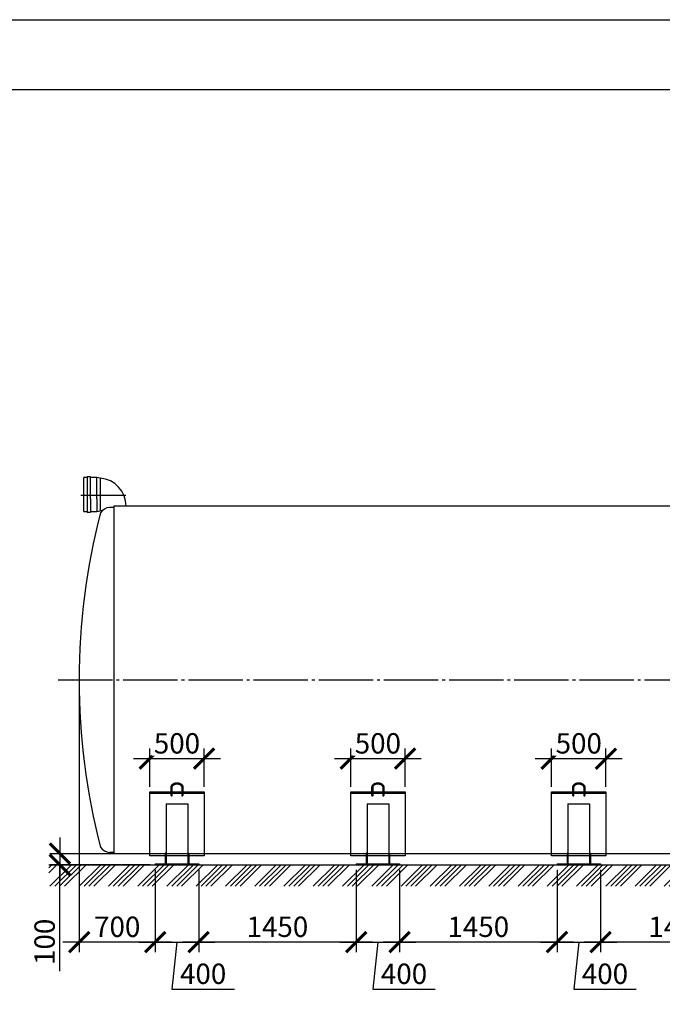
# Model space of a CAD drawing. Units: millimetres. Extents: x 231794 to 3138865188, y -354107 to -265139.
# Drawn here: x 312342 to 318260, y -349120 to -340054 of the extents above; entities that cross this region are included whole.
import ezdxf

# ---------------------------------------------------------------- set-up
doc = ezdxf.new("R2010")
doc.units = ezdxf.units.MM
doc.linetypes.add('K5LT_BASIC', pattern=[0])
doc.linetypes.add('ГОСТ 2.303 5', pattern=[24, 20, -1.5, 1, -1.5])
doc.layers.add('A-GENM', color=13, linetype='Continuous')
doc.layers.add('Слой1', color=7, linetype='ГОСТ 2.303 5')
doc.layers.add('РАЗМЕРЫ', color=3, linetype='Continuous', lineweight=25)
doc.styles.add('ГОСТ 2.304', font='CS_Gost2304.shx')
doc.dimstyles.new('СПДС', dxfattribs={"dimscale": 100, "dimtxt": 2.5, "dimasz": 2.5, "dimexe": 1.25, "dimexo": 0.625, "dimtad": 1, "dimdec": 0, "dimtxsty": 'ГОСТ 2.304', "dimblk": 'ARCHTICK', "dimblk1": 'ARCHTICK', "dimblk2": 'ARCHTICK', "dimcen": 2.5, "dimdle": 2, "dimadec": 0, "dimazin": 2, "dimtfac": 0.75, "dimtdec": 4, "dimtmove": 1, "dimatfit": 3, "dimfxl": 1, "dimtfill": 1, "dimtolj": 1, "dimarcsym": 0})

# ---------------------------------------------------------------- blocks, each defined once
blk = doc.blocks.new('_ARCHTICK')
at = {"color": 0, "linetype": 'ByBlock', "const_width": 0.15}
blk.add_lwpolyline([(-0.5, -0.5), (0.5, 0.5)], dxfattribs=at)
blk = doc.blocks.new('*D1834')
at = {"layer": 'Defpoints', "color": 0, "transparency": 16777216}
for p in [(312890.5, -346133.3), (313590.5, -347835.3), (312890.5, -348547.1)]:
    blk.add_point(p, dxfattribs=at)
at = {"layer": 'РАЗМЕРЫ', "color": 0, "lineweight": -2, "transparency": 16777216}
for p, q in [((312890.5, -346180.2), (312890.5, -348640.8)), ((313590.5, -347882.2), (313590.5, -348640.8)), ((313740.5, -348547.1), (312740.5, -348547.1))]:
    blk.add_line(p, q, dxfattribs=at)
at = {"layer": 'РАЗМЕРЫ', "color": 0, "transparency": 16777216, "insert": (313240.5, -348406.4), "char_height": 187.5, "attachment_point": 5, "style": 'ГОСТ 2.304', "bg_fill": 3, "box_fill_scale": 1.1, "bg_fill_color": 256, "bg_fill_true_color": 13158600, "bg_fill_transparency": 0}
blk.add_mtext('\\A1;700', dxfattribs=at)
at = {"layer": 'РАЗМЕРЫ', "color": 0, "lineweight": -2, "transparency": 16777216, "xscale": 187.5, "yscale": 187.5, "zscale": 187.5, "rotation": 180}
blk.add_blockref('_ARCHTICK', (312890.5, -348547.1), dxfattribs=at)
at = {"layer": 'РАЗМЕРЫ', "color": 0, "lineweight": -2, "transparency": 16777216, "xscale": 187.5, "yscale": 187.5, "zscale": 187.5}
blk.add_blockref('_ARCHTICK', (313590.5, -348547.1), dxfattribs=at)
blk = doc.blocks.new('*D1835')
at = {"layer": 'Defpoints', "color": 0, "transparency": 16777216}
for p in [(313540.5, -347733.3), (312712.5, -347835.3), (313590.5, -347835.3)]:
    blk.add_point(p, dxfattribs=at)
at = {"layer": 'РАЗМЕРЫ', "color": 0, "lineweight": -2, "transparency": 16777216}
for p, q in [((312712.5, -347583.3), (312712.5, -347985.3)), ((313493.7, -347733.3), (312618.8, -347733.3)), ((313543.7, -347835.3), (312618.8, -347835.3)), ((312712.5, -348815.1), (312712.5, -347835.3))]:
    blk.add_line(p, q, dxfattribs=at)
at = {"layer": 'РАЗМЕРЫ', "color": 0, "lineweight": -2, "transparency": 16777216, "xscale": 187.5, "yscale": 187.5, "zscale": 187.5}
for p, rotation in [((312712.5, -347733.3), 90), ((312712.5, -347835.3), 270)]:
    blk.add_blockref('_ARCHTICK', p, dxfattribs=dict(at, rotation=rotation))
at = {"layer": 'РАЗМЕРЫ', "color": 0, "transparency": 16777216, "insert": (312571.9, -348545), "char_height": 187.5, "attachment_point": 5, "rotation": 90, "style": 'ГОСТ 2.304', "bg_fill": 3, "box_fill_scale": 1.1, "bg_fill_color": 256, "bg_fill_true_color": 13158600, "bg_fill_transparency": 0}
blk.add_mtext('\\A1;100', dxfattribs=at)
blk = doc.blocks.new('*D1825')
at = {"layer": 'Defpoints', "color": 0, "transparency": 16777216}
for p in [(313540.5, -347163.8), (314040.5, -347163.8)]:
    blk.add_point(p, dxfattribs=at)
at = {"layer": 'РАЗМЕРЫ', "color": 0, "lineweight": -2, "transparency": 16777216}
for p, q in [((313540.5, -347116.9), (313540.5, -346764.3)), ((314040.5, -347116.9), (314040.5, -346764.3)), ((313390.5, -346858), (314190.5, -346858))]:
    blk.add_line(p, q, dxfattribs=at)
at = {"layer": 'РАЗМЕРЫ', "color": 0, "lineweight": -2, "transparency": 16777216, "xscale": 187.5, "yscale": 187.5, "zscale": 187.5, "rotation": 180}
blk.add_blockref('_ARCHTICK', (313540.5, -346858), dxfattribs=at)
at = {"layer": 'РАЗМЕРЫ', "color": 0, "lineweight": -2, "transparency": 16777216, "xscale": 187.5, "yscale": 187.5, "zscale": 187.5}
blk.add_blockref('_ARCHTICK', (314040.5, -346858), dxfattribs=at)
at = {"layer": 'РАЗМЕРЫ', "color": 0, "transparency": 16777216, "insert": (313790.5, -346717.4), "char_height": 187.5, "attachment_point": 5, "style": 'ГОСТ 2.304', "bg_fill": 3, "box_fill_scale": 1.1, "bg_fill_color": 256, "bg_fill_true_color": 13158600, "bg_fill_transparency": 0}
blk.add_mtext('\\A1;500', dxfattribs=at)
at = {"layer": 'Defpoints', "color": 0, "transparency": 16777216}
blk.add_point((314040.5, -346858), dxfattribs=at)
blk = doc.blocks.new('*D1827')
at = {"layer": 'Defpoints', "color": 0, "transparency": 16777216}
for p in [(313590.5, -347835.3), (313990.5, -347835.3), (313990.5, -348547.1)]:
    blk.add_point(p, dxfattribs=at)
at = {"layer": 'РАЗМЕРЫ', "color": 0, "lineweight": -2, "transparency": 16777216}
for p, q in [((313590.5, -347882.2), (313590.5, -348640.8)), ((313990.5, -347882.2), (313990.5, -348640.8)), ((313440.5, -348547.1), (314140.5, -348547.1)), ((313790.5, -348547.1), (313743.7, -348979.7)), ((313743.7, -348979.7), (314319.5, -348979.7))]:
    blk.add_line(p, q, dxfattribs=at)
at = {"layer": 'РАЗМЕРЫ', "color": 0, "lineweight": -2, "transparency": 16777216, "xscale": 187.5, "yscale": 187.5, "zscale": 187.5, "rotation": 180}
blk.add_blockref('_ARCHTICK', (313590.5, -348547.1), dxfattribs=at)
at = {"layer": 'РАЗМЕРЫ', "color": 0, "lineweight": -2, "transparency": 16777216, "xscale": 187.5, "yscale": 187.5, "zscale": 187.5}
blk.add_blockref('_ARCHTICK', (313990.5, -348547.1), dxfattribs=at)
at = {"layer": 'РАЗМЕРЫ', "color": 0, "transparency": 16777216, "insert": (314031.6, -348839.1), "char_height": 187.5, "attachment_point": 5, "style": 'ГОСТ 2.304', "bg_fill": 3, "box_fill_scale": 1.1, "bg_fill_color": 256, "bg_fill_true_color": 13158600, "bg_fill_transparency": 0}
blk.add_mtext('\\A1;400', dxfattribs=at)
blk = doc.blocks.new('*D1829')
at = {"layer": 'Defpoints', "color": 0, "transparency": 16777216}
for p in [(313990.5, -347835.3), (315440.5, -347835.3), (313990.5, -348547.1)]:
    blk.add_point(p, dxfattribs=at)
at = {"layer": 'РАЗМЕРЫ', "color": 0, "lineweight": -2, "transparency": 16777216}
for p, q in [((313990.5, -347882.2), (313990.5, -348640.8)), ((315440.5, -347882.2), (315440.5, -348640.8)), ((315590.5, -348547.1), (313840.5, -348547.1))]:
    blk.add_line(p, q, dxfattribs=at)
at = {"layer": 'РАЗМЕРЫ', "color": 0, "lineweight": -2, "transparency": 16777216, "xscale": 187.5, "yscale": 187.5, "zscale": 187.5, "rotation": 180}
blk.add_blockref('_ARCHTICK', (313990.5, -348547.1), dxfattribs=at)
at = {"layer": 'РАЗМЕРЫ', "color": 0, "lineweight": -2, "transparency": 16777216, "xscale": 187.5, "yscale": 187.5, "zscale": 187.5}
blk.add_blockref('_ARCHTICK', (315440.5, -348547.1), dxfattribs=at)
at = {"layer": 'РАЗМЕРЫ', "color": 0, "transparency": 16777216, "insert": (314715.5, -348406.4), "char_height": 187.5, "attachment_point": 5, "style": 'ГОСТ 2.304', "bg_fill": 3, "box_fill_scale": 1.1, "bg_fill_color": 256, "bg_fill_true_color": 13158600, "bg_fill_transparency": 0}
blk.add_mtext('\\A1;1450', dxfattribs=at)
blk = doc.blocks.new('*D1856')
at = {"layer": 'Defpoints', "color": 0, "transparency": 16777216}
for p in [(315390.5, -347163.8), (315890.5, -347163.8)]:
    blk.add_point(p, dxfattribs=at)
at = {"layer": 'РАЗМЕРЫ', "color": 0, "lineweight": -2, "transparency": 16777216}
for p, q in [((315390.5, -347116.9), (315390.5, -346764.3)), ((315890.5, -347116.9), (315890.5, -346764.3)), ((315240.5, -346858), (316040.5, -346858))]:
    blk.add_line(p, q, dxfattribs=at)
at = {"layer": 'РАЗМЕРЫ', "color": 0, "lineweight": -2, "transparency": 16777216, "xscale": 187.5, "yscale": 187.5, "zscale": 187.5, "rotation": 180}
blk.add_blockref('_ARCHTICK', (315390.5, -346858), dxfattribs=at)
at = {"layer": 'РАЗМЕРЫ', "color": 0, "lineweight": -2, "transparency": 16777216, "xscale": 187.5, "yscale": 187.5, "zscale": 187.5}
blk.add_blockref('_ARCHTICK', (315890.5, -346858), dxfattribs=at)
at = {"layer": 'РАЗМЕРЫ', "color": 0, "transparency": 16777216, "insert": (315640.5, -346717.4), "char_height": 187.5, "attachment_point": 5, "style": 'ГОСТ 2.304', "bg_fill": 3, "box_fill_scale": 1.1, "bg_fill_color": 256, "bg_fill_true_color": 13158600, "bg_fill_transparency": 0}
blk.add_mtext('\\A1;500', dxfattribs=at)
at = {"layer": 'Defpoints', "color": 0, "transparency": 16777216}
blk.add_point((315890.5, -346858), dxfattribs=at)
blk = doc.blocks.new('*D1857')
at = {"layer": 'Defpoints', "color": 0, "transparency": 16777216}
for p in [(315440.5, -347835.3), (315840.5, -347835.3), (315840.5, -348547.1)]:
    blk.add_point(p, dxfattribs=at)
at = {"layer": 'РАЗМЕРЫ', "color": 0, "lineweight": -2, "transparency": 16777216}
for p, q in [((315440.5, -347882.2), (315440.5, -348640.8)), ((315840.5, -347882.2), (315840.5, -348640.8)), ((315290.5, -348547.1), (315990.5, -348547.1)), ((315640.5, -348547.1), (315593.7, -348979.7)), ((315593.7, -348979.7), (316169.5, -348979.7))]:
    blk.add_line(p, q, dxfattribs=at)
at = {"layer": 'РАЗМЕРЫ', "color": 0, "lineweight": -2, "transparency": 16777216, "xscale": 187.5, "yscale": 187.5, "zscale": 187.5, "rotation": 180}
blk.add_blockref('_ARCHTICK', (315440.5, -348547.1), dxfattribs=at)
at = {"layer": 'РАЗМЕРЫ', "color": 0, "lineweight": -2, "transparency": 16777216, "xscale": 187.5, "yscale": 187.5, "zscale": 187.5}
blk.add_blockref('_ARCHTICK', (315840.5, -348547.1), dxfattribs=at)
at = {"layer": 'РАЗМЕРЫ', "color": 0, "transparency": 16777216, "insert": (315881.6, -348839.1), "char_height": 187.5, "attachment_point": 5, "style": 'ГОСТ 2.304', "bg_fill": 3, "box_fill_scale": 1.1, "bg_fill_color": 256, "bg_fill_true_color": 13158600, "bg_fill_transparency": 0}
blk.add_mtext('\\A1;400', dxfattribs=at)
blk = doc.blocks.new('*D1874')
at = {"layer": 'Defpoints', "color": 0, "transparency": 16777216}
for p in [(315840.5, -347835.3), (317290.5, -347835.3), (315840.5, -348547.1)]:
    blk.add_point(p, dxfattribs=at)
at = {"layer": 'РАЗМЕРЫ', "color": 0, "lineweight": -2, "transparency": 16777216}
for p, q in [((315840.5, -347882.2), (315840.5, -348640.8)), ((317290.5, -347882.2), (317290.5, -348640.8)), ((317440.5, -348547.1), (315690.5, -348547.1))]:
    blk.add_line(p, q, dxfattribs=at)
at = {"layer": 'РАЗМЕРЫ', "color": 0, "lineweight": -2, "transparency": 16777216, "xscale": 187.5, "yscale": 187.5, "zscale": 187.5, "rotation": 180}
blk.add_blockref('_ARCHTICK', (315840.5, -348547.1), dxfattribs=at)
at = {"layer": 'РАЗМЕРЫ', "color": 0, "lineweight": -2, "transparency": 16777216, "xscale": 187.5, "yscale": 187.5, "zscale": 187.5}
blk.add_blockref('_ARCHTICK', (317290.5, -348547.1), dxfattribs=at)
at = {"layer": 'РАЗМЕРЫ', "color": 0, "transparency": 16777216, "insert": (316565.5, -348406.4), "char_height": 187.5, "attachment_point": 5, "style": 'ГОСТ 2.304', "bg_fill": 3, "box_fill_scale": 1.1, "bg_fill_color": 256, "bg_fill_true_color": 13158600, "bg_fill_transparency": 0}
blk.add_mtext('\\A1;1450', dxfattribs=at)
blk = doc.blocks.new('*D1875')
at = {"layer": 'Defpoints', "color": 0, "transparency": 16777216}
for p in [(317240.5, -347163.8), (317740.5, -347163.8)]:
    blk.add_point(p, dxfattribs=at)
at = {"layer": 'РАЗМЕРЫ', "color": 0, "lineweight": -2, "transparency": 16777216}
for p, q in [((317240.5, -347116.9), (317240.5, -346764.3)), ((317740.5, -347116.9), (317740.5, -346764.3)), ((317090.5, -346858), (317890.5, -346858))]:
    blk.add_line(p, q, dxfattribs=at)
at = {"layer": 'РАЗМЕРЫ', "color": 0, "lineweight": -2, "transparency": 16777216, "xscale": 187.5, "yscale": 187.5, "zscale": 187.5, "rotation": 180}
blk.add_blockref('_ARCHTICK', (317240.5, -346858), dxfattribs=at)
at = {"layer": 'РАЗМЕРЫ', "color": 0, "lineweight": -2, "transparency": 16777216, "xscale": 187.5, "yscale": 187.5, "zscale": 187.5}
blk.add_blockref('_ARCHTICK', (317740.5, -346858), dxfattribs=at)
at = {"layer": 'РАЗМЕРЫ', "color": 0, "transparency": 16777216, "insert": (317490.5, -346717.4), "char_height": 187.5, "attachment_point": 5, "style": 'ГОСТ 2.304', "bg_fill": 3, "box_fill_scale": 1.1, "bg_fill_color": 256, "bg_fill_true_color": 13158600, "bg_fill_transparency": 0}
blk.add_mtext('\\A1;500', dxfattribs=at)
at = {"layer": 'Defpoints', "color": 0, "transparency": 16777216}
blk.add_point((317740.5, -346858), dxfattribs=at)
blk = doc.blocks.new('*D1876')
at = {"layer": 'Defpoints', "color": 0, "transparency": 16777216}
for p in [(317290.5, -347835.3), (317690.5, -347835.3), (317690.5, -348547.1)]:
    blk.add_point(p, dxfattribs=at)
at = {"layer": 'РАЗМЕРЫ', "color": 0, "lineweight": -2, "transparency": 16777216}
for p, q in [((317290.5, -347882.2), (317290.5, -348640.8)), ((317690.5, -347882.2), (317690.5, -348640.8)), ((317140.5, -348547.1), (317840.5, -348547.1)), ((317490.5, -348547.1), (317443.7, -348979.7)), ((317443.7, -348979.7), (318019.5, -348979.7))]:
    blk.add_line(p, q, dxfattribs=at)
at = {"layer": 'РАЗМЕРЫ', "color": 0, "lineweight": -2, "transparency": 16777216, "xscale": 187.5, "yscale": 187.5, "zscale": 187.5, "rotation": 180}
blk.add_blockref('_ARCHTICK', (317290.5, -348547.1), dxfattribs=at)
at = {"layer": 'РАЗМЕРЫ', "color": 0, "lineweight": -2, "transparency": 16777216, "xscale": 187.5, "yscale": 187.5, "zscale": 187.5}
blk.add_blockref('_ARCHTICK', (317690.5, -348547.1), dxfattribs=at)
at = {"layer": 'РАЗМЕРЫ', "color": 0, "transparency": 16777216, "insert": (317731.6, -348839.1), "char_height": 187.5, "attachment_point": 5, "style": 'ГОСТ 2.304', "bg_fill": 3, "box_fill_scale": 1.1, "bg_fill_color": 256, "bg_fill_true_color": 13158600, "bg_fill_transparency": 0}
blk.add_mtext('\\A1;400', dxfattribs=at)
blk = doc.blocks.new('*D1877')
at = {"layer": 'Defpoints', "color": 0, "transparency": 16777216}
for p in [(317690.5, -347835.3), (319140.5, -347835.3), (317690.5, -348547.1)]:
    blk.add_point(p, dxfattribs=at)
at = {"layer": 'РАЗМЕРЫ', "color": 0, "lineweight": -2, "transparency": 16777216}
for p, q in [((317690.5, -347882.2), (317690.5, -348640.8)), ((319140.5, -347882.2), (319140.5, -348640.8)), ((319290.5, -348547.1), (317540.5, -348547.1))]:
    blk.add_line(p, q, dxfattribs=at)
at = {"layer": 'РАЗМЕРЫ', "color": 0, "lineweight": -2, "transparency": 16777216, "xscale": 187.5, "yscale": 187.5, "zscale": 187.5, "rotation": 180}
blk.add_blockref('_ARCHTICK', (317690.5, -348547.1), dxfattribs=at)
at = {"layer": 'РАЗМЕРЫ', "color": 0, "lineweight": -2, "transparency": 16777216, "xscale": 187.5, "yscale": 187.5, "zscale": 187.5}
blk.add_blockref('_ARCHTICK', (319140.5, -348547.1), dxfattribs=at)
at = {"layer": 'РАЗМЕРЫ', "color": 0, "transparency": 16777216, "insert": (318415.5, -348406.4), "char_height": 187.5, "attachment_point": 5, "style": 'ГОСТ 2.304', "bg_fill": 3, "box_fill_scale": 1.1, "bg_fill_color": 256, "bg_fill_true_color": 13158600, "bg_fill_transparency": 0}
blk.add_mtext('\\A1;1450', dxfattribs=at)

msp = doc.modelspace()

# ---------------------------------------------------------------- hatches: boundary and pattern name
at = {"layer": 'A-GENM', "ltscale": 75}
h = msp.add_hatch(dxfattribs=at)
h.set_pattern_fill('ANSI34', color=256, scale=10, style=0)
h.set_pattern_definition([(45, (201492.23, -334157.14), (-134.70384, 134.70384), []), (45, (201537.13, -334157.14), (-134.70384, 134.70384), []), (45, (201582.03, -334157.14), (-134.70384, 134.70384), []), (45, (201626.93, -334157.14), (-134.70384, 134.70384), [])])
h.paths.add_polyline_path([(312610.5254, -347835.3118), (327970.5254, -347835.3118), (327970.5254, -348033.8066), (312610.5254, -348033.8066)])

# ---------------------------------------------------------------- linework, layer by layer
at = {"layer": 'A-GENM'}
for p, q in [((312963.7972, -344268.3118), (312933.7972, -344268.3118)), ((312933.7972, -344583.3118), (312933.7972, -344268.3118)), ((312993.7972, -344262.0618), (312963.7972, -344262.0618)), ((312963.7972, -344262.0618), (312963.7972, -344464.5618)), ((312993.7972, -344464.5618), (312993.7972, -344262.0618)), ((313053.7972, -344268.3118), (312993.7972, -344268.3118)), ((313083.7972, -344274.5618), (313053.7972, -344268.3118)), ((313053.7972, -344464.5618), (313053.7972, -344268.3118)), ((313083.7972, -344274.5618), (313083.7972, -344464.5618)), ((312963.7972, -344464.5618), (312963.7972, -344589.5618)), ((312993.7972, -344464.5618), (312993.7972, -344589.5618)), ((313053.7972, -344464.5618), (313053.7972, -344583.3118)), ((313083.7972, -344464.5618), (313083.7972, -344577.0618)), ((312933.7972, -344583.3118), (312963.7972, -344583.3118)), ((312963.7972, -344589.5618), (312993.7972, -344589.5618)), ((312993.7972, -344583.3118), (313053.7972, -344583.3118)), ((313053.7972, -344583.3118), (313083.7972, -344577.0618)), ((313100.0472, -344577.0618), (313083.7972, -344577.0618)), ((313210.5254, -344545.3118), (313170.5254, -344545.3118))]:
    msp.add_line(p, q, dxfattribs=at)
at = {"layer": 'A-GENM', "ltscale": 75}
for p, q in [((319892.9254, -344533.3118), (313210.5254, -344533.3118)), ((312610.5254, -347835.3118), (327970.5254, -347835.3118))]:
    msp.add_line(p, q, dxfattribs=at)
at = {"layer": 'A-GENM', "linetype": 'K5LT_BASIC', "lineweight": 25}
for p, q in [((313835.8488, -347123.0282), (313835.8488, -347198.2868)), ((313845.8488, -347123.0282), (313845.8488, -347198.2868)), ((315585.8488, -347198.2868), (315585.8488, -347123.0282)), ((315595.8488, -347198.2868), (315595.8488, -347123.0282)), ((315685.8488, -347123.0282), (315685.8488, -347198.2868)), ((315695.8488, -347123.0282), (315695.8488, -347198.2868)), ((317435.8488, -347198.2868), (317435.8488, -347123.0282)), ((317445.8488, -347198.2868), (317445.8488, -347123.0282)), ((317535.8488, -347123.0282), (317535.8488, -347198.2868)), ((317545.8488, -347123.0282), (317545.8488, -347198.2868)), ((313845.8488, -347175.9717), (314040.5254, -347175.9717)), ((315390.5254, -347175.9717), (315585.8488, -347175.9717)), ((315595.8488, -347175.9717), (315685.8488, -347175.9717)), ((315695.8488, -347175.9717), (315890.5254, -347175.9717)), ((317240.5254, -347175.9717), (317435.8488, -347175.9717)), ((317445.8488, -347175.9717), (317535.8488, -347175.9717)), ((317545.8488, -347175.9717), (317740.5254, -347175.9717)), ((313890.5254, -347274.8705), (313890.5254, -347827.3118)), ((315540.5254, -347274.8705), (315740.5254, -347274.8705)), ((315740.5254, -347274.8705), (315740.5254, -347827.3118)), ((317390.5254, -347274.8705), (317590.5254, -347274.8705)), ((317590.5254, -347274.8705), (317590.5254, -347827.3118)), ((313890.5254, -347727.3118), (313890.5254, -347817.3118)), ((313890.5254, -347727.3118), (313898.5254, -347727.3118)), ((313898.5254, -347727.3118), (313898.5254, -347817.3118)), ((315540.5254, -347727.3118), (315532.5254, -347727.3118)), ((315740.5254, -347727.3118), (315740.5254, -347817.3118)), ((315740.5254, -347727.3118), (315748.5254, -347727.3118)), ((315748.5254, -347727.3118), (315748.5254, -347817.3118)), ((317390.5254, -347727.3118), (317382.5254, -347727.3118)), ((317590.5254, -347727.3118), (317590.5254, -347817.3118)), ((317590.5254, -347727.3118), (317598.5254, -347727.3118)), ((317598.5254, -347727.3118), (317598.5254, -347817.3118)), ((313890.5254, -347817.3118), (313890.5254, -347827.3118)), ((313890.5254, -347817.3118), (313898.5254, -347817.3118)), ((313898.5254, -347817.3118), (313898.5254, -347827.3118)), ((315740.5254, -347817.3118), (315740.5254, -347827.3118)), ((315740.5254, -347817.3118), (315748.5254, -347817.3118)), ((315748.5254, -347817.3118), (315748.5254, -347827.3118)), ((317590.5254, -347817.3118), (317590.5254, -347827.3118)), ((317590.5254, -347817.3118), (317598.5254, -347817.3118)), ((317598.5254, -347817.3118), (317598.5254, -347827.3118))]:
    msp.add_line(p, q, dxfattribs=at)
for points in [[(313845.8488, -347163.772), (314040.5254, -347163.772), (314040.5254, -347754.2911), (313898.5254, -347754.2911)], [(315532.5254, -347754.2911), (315390.5254, -347754.2911), (315390.5254, -347163.772), (315585.8488, -347163.772)], [(315595.8488, -347163.772), (315685.8488, -347163.772)], [(315695.8488, -347163.772), (315890.5254, -347163.772), (315890.5254, -347754.2911), (315748.5254, -347754.2911)], [(317382.5254, -347754.2911), (317240.5254, -347754.2911), (317240.5254, -347163.772), (317435.8488, -347163.772)], [(317445.8488, -347163.772), (317535.8488, -347163.772)], [(317545.8488, -347163.772), (317740.5254, -347163.772), (317740.5254, -347754.2911), (317598.5254, -347754.2911)], [(315740.5254, -347754.2911), (315540.5254, -347754.2911)], [(317590.5254, -347754.2911), (317390.5254, -347754.2911)]]:
    msp.add_lwpolyline(points, dxfattribs=at)
at = {"layer": 'A-GENM', "ltscale": 75}
for centre, radius, start, end in [((313062.3077, -344534.1822), 260.5082, 0.1914234, 85.26826455), ((313179.9244, -344660.274), 115.3457, 94.67393546, 145.03861094)]:
    msp.add_arc(centre, radius, start, end, dxfattribs=at)
at = {"layer": 'A-GENM', "linetype": 'K5LT_BASIC', "lineweight": 25}
for centre in [(313840.8488, -347198.2868), (315590.8488, -347198.2868), (315690.8488, -347198.2868), (317440.8488, -347198.2868), (317540.8488, -347198.2868)]:
    msp.add_ellipse(centre, major_axis=(-5, 0), ratio=0.658493811, start_param=0, end_param=3.141592654, dxfattribs=at)
for points, knots in [([(315585.8488, -347123.0282), (315585.8488, -347121.7939), (315585.9174, -347120.5597), (315586.1917, -347118.0976), (315586.3978, -347116.8698), (315586.948, -347114.4229), (315587.2935, -347113.204), (315588.1256, -347110.7781), (315588.6144, -347109.5716), (315589.7378, -347107.1753), (315590.3753, -347105.9864), (315591.8018, -347103.6321), (315592.5943, -347102.4682), (315594.3363, -347100.1737), (315595.2897, -347099.045), (315597.358, -347096.8332), (315598.477, -347095.7527), (315600.8786, -347093.6524), (315602.1653, -347092.6357), (315604.9014, -347090.6805), (315606.3545, -347089.7453), (315609.4184, -347087.9721), (315611.0326, -347087.1377), (315614.4098, -347085.5853), (315616.1756, -347084.8712), (315619.8432, -347083.5789), (315621.7474, -347083.0047), (315625.6755, -347082.0107), (315627.7012, -347081.5952), (315631.8535, -347080.9364), (315633.9814, -347080.6978), (315638.317, -347080.4097), (315640.5254, -347080.3656), (315644.9611, -347080.4824), (315647.1883, -347080.646), (315651.5382, -347081.1728), (315653.6621, -347081.5303), (315657.7861, -347082.4246), (315659.788, -347082.9563), (315663.6503, -347084.179), (315665.5131, -347084.8655), (315669.0819, -347086.377), (315670.7908, -347087.198), (315674.0398, -347088.9578), (315675.5833, -347089.8928), (315678.4931, -347091.8597), (315679.8633, -347092.888), (315682.4223, -347095.0212), (315683.6154, -347096.1228), (315685.8202, -347098.3834), (315686.8364, -347099.5395), (315688.6909, -347101.8922), (315689.5339, -347103.0865), (315691.0482, -347105.5014), (315691.7239, -347106.7202), (315692.9119, -347109.1733), (315693.428, -347110.4062), (315694.3048, -347112.8794), (315694.6688, -347114.1188), (315695.2487, -347116.5996), (315695.4671, -347117.8405), (315695.7708, -347120.3966), (315695.8488, -347121.7124), (315695.8488, -347123.0282)], [0, 0, 0, 0, 7.373637371, 7.373637371, 14.773678175, 14.773678175, 22.251848347, 22.251848347, 29.85651179, 29.85651179, 37.631607677, 37.631607677, 45.614092677, 45.614092677, 53.832630353, 53.832630353, 62.30641195, 62.30641195, 71.045098944, 71.045098944, 80.050179966, 80.050179966, 89.317654623, 89.317654623, 98.841475548, 98.841475548, 108.617112588, 108.617112588, 118.645101558, 118.645101558, 128.934277356, 128.934277356, 139.50563634, 139.50563634, 150.210433781, 150.210433781, 160.610776498, 160.610776498, 170.736187855, 170.736187855, 180.600503106, 180.600503106, 190.20686621, 190.20686621, 199.551598386, 199.551598386, 208.628016071, 208.628016071, 217.430527684, 217.430527684, 225.958777615, 225.958777615, 234.221064189, 234.221064189, 242.236287022, 242.236287022, 250.034004924, 250.034004924, 257.653021418, 257.653021418, 265.139341389, 265.139341389, 273, 273, 273, 273]), ([(315595.8488, -347123.0282), (315595.8488, -347122.1643), (315595.8968, -347121.3005), (315596.0892, -347119.5728), (315596.2341, -347118.7089), (315596.6231, -347116.9781), (315596.8684, -347116.1113), (315597.4642, -347114.3732), (315597.8165, -347113.5022), (315598.6341, -347111.7563), (315599.1021, -347110.882), (315600.1604, -347109.1332), (315600.754, -347108.2595), (315602.0733, -347106.5189), (315602.8027, -347105.6533), (315604.4024, -347103.9393), (315605.2766, -347103.0928), (315607.1722, -347101.4311), (315608.1977, -347100.6182), (315610.3985, -347099.0408), (315611.5778, -347098.279), (315614.0845, -347096.823), (315615.4156, -347096.1318), (315618.2194, -347094.8371), (315619.6953, -347094.237), (315622.7776, -347093.1444), (315624.3866, -347092.6557), (315627.7195, -347091.8052), (315629.4455, -347091.4474), (315632.9933, -347090.8769), (315634.8166, -347090.6685), (315638.5368, -347090.4132), (315640.4345, -347090.3711), (315644.249, -347090.463), (315646.1655, -347090.5995), (315649.903, -347091.0439), (315651.7251, -347091.3467), (315655.2523, -347092.1039), (315656.9593, -347092.5537), (315660.2378, -347093.5844), (315661.8119, -347094.1612), (315664.8096, -347095.4243), (315666.2363, -347096.1069), (315668.9289, -347097.5593), (315670.1983, -347098.3259), (315672.5707, -347099.9242), (315673.6778, -347100.753), (315675.7251, -347102.455), (315676.6699, -347103.3256), (315678.3971, -347105.0927), (315679.1843, -347105.9871), (315680.6053, -347107.7867), (315681.2436, -347108.6903), (315682.3782, -347110.4973), (315682.8787, -347111.3996), (315683.7502, -347113.1973), (315684.1247, -347114.0921), (315684.7561, -347115.8719), (315685.0157, -347116.7566), (315685.4272, -347118.5164), (315685.5811, -347119.3914), (315685.7943, -347121.1869), (315685.8488, -347122.1075), (315685.8488, -347123.0282)], [0, 0, 0, 0, 6.049290468, 6.049290468, 12.123337258, 12.123337258, 18.270564231, 18.270564231, 24.536827855, 24.536827855, 30.96359347, 30.96359347, 37.586974454, 37.586974454, 44.435659084, 44.435659084, 51.529690129, 51.529690129, 58.880221947, 58.880221947, 66.490339793, 66.490339793, 74.356849991, 74.356849991, 82.473427751, 82.473427751, 90.833361645, 90.833361645, 99.432832942, 99.432832942, 108.273770746, 108.273770746, 117.367214904, 117.367214904, 126.59038261, 126.59038261, 135.543700885, 135.543700885, 144.245052004, 144.245052004, 152.700067054, 152.700067054, 160.906446461, 160.906446461, 168.857403608, 168.857403608, 176.545191558, 176.545191558, 183.964625134, 183.964625134, 191.116637069, 191.116637069, 198.011149959, 198.011149959, 204.668223498, 204.668223498, 211.117724771, 211.117724771, 217.397941422, 217.397941422, 223.552891909, 223.552891909, 230, 230, 230, 230]), ([(317435.8488, -347123.0282), (317435.8488, -347121.7939), (317435.9174, -347120.5597), (317436.1917, -347118.0976), (317436.3978, -347116.8698), (317436.948, -347114.4229), (317437.2935, -347113.204), (317438.1256, -347110.7781), (317438.6144, -347109.5716), (317439.7378, -347107.1753), (317440.3753, -347105.9864), (317441.8018, -347103.6321), (317442.5943, -347102.4682), (317444.3363, -347100.1737), (317445.2897, -347099.045), (317447.358, -347096.8332), (317448.477, -347095.7527), (317450.8786, -347093.6524), (317452.1653, -347092.6357), (317454.9014, -347090.6805), (317456.3545, -347089.7453), (317459.4184, -347087.9721), (317461.0326, -347087.1377), (317464.4098, -347085.5853), (317466.1756, -347084.8712), (317469.8432, -347083.5789), (317471.7474, -347083.0047), (317475.6755, -347082.0107), (317477.7012, -347081.5952), (317481.8535, -347080.9364), (317483.9814, -347080.6978), (317488.317, -347080.4097), (317490.5254, -347080.3656), (317494.9611, -347080.4824), (317497.1883, -347080.646), (317501.5382, -347081.1728), (317503.6621, -347081.5303), (317507.7861, -347082.4246), (317509.788, -347082.9563), (317513.6503, -347084.179), (317515.5131, -347084.8655), (317519.0819, -347086.377), (317520.7908, -347087.198), (317524.0398, -347088.9578), (317525.5833, -347089.8928), (317528.4931, -347091.8597), (317529.8633, -347092.888), (317532.4223, -347095.0212), (317533.6154, -347096.1228), (317535.8202, -347098.3834), (317536.8364, -347099.5395), (317538.6909, -347101.8922), (317539.5339, -347103.0865), (317541.0482, -347105.5014), (317541.7239, -347106.7202), (317542.9119, -347109.1733), (317543.428, -347110.4062), (317544.3048, -347112.8794), (317544.6688, -347114.1188), (317545.2487, -347116.5996), (317545.4671, -347117.8405), (317545.7708, -347120.3966), (317545.8488, -347121.7124), (317545.8488, -347123.0282)], [0, 0, 0, 0, 7.373637371, 7.373637371, 14.773678175, 14.773678175, 22.251848347, 22.251848347, 29.85651179, 29.85651179, 37.631607677, 37.631607677, 45.614092677, 45.614092677, 53.832630353, 53.832630353, 62.30641195, 62.30641195, 71.045098944, 71.045098944, 80.050179966, 80.050179966, 89.317654623, 89.317654623, 98.841475548, 98.841475548, 108.617112588, 108.617112588, 118.645101558, 118.645101558, 128.934277356, 128.934277356, 139.50563634, 139.50563634, 150.210433781, 150.210433781, 160.610776498, 160.610776498, 170.736187855, 170.736187855, 180.600503106, 180.600503106, 190.20686621, 190.20686621, 199.551598386, 199.551598386, 208.628016071, 208.628016071, 217.430527684, 217.430527684, 225.958777615, 225.958777615, 234.221064189, 234.221064189, 242.236287022, 242.236287022, 250.034004924, 250.034004924, 257.653021418, 257.653021418, 265.139341389, 265.139341389, 273, 273, 273, 273]), ([(317445.8488, -347123.0282), (317445.8488, -347122.1643), (317445.8968, -347121.3005), (317446.0892, -347119.5728), (317446.2341, -347118.7089), (317446.6231, -347116.9781), (317446.8684, -347116.1113), (317447.4642, -347114.3732), (317447.8165, -347113.5022), (317448.6341, -347111.7563), (317449.1021, -347110.882), (317450.1604, -347109.1332), (317450.754, -347108.2595), (317452.0733, -347106.5189), (317452.8027, -347105.6533), (317454.4024, -347103.9393), (317455.2766, -347103.0928), (317457.1722, -347101.4311), (317458.1977, -347100.6182), (317460.3985, -347099.0408), (317461.5778, -347098.279), (317464.0845, -347096.823), (317465.4156, -347096.1318), (317468.2194, -347094.8371), (317469.6953, -347094.237), (317472.7776, -347093.1444), (317474.3866, -347092.6557), (317477.7195, -347091.8052), (317479.4455, -347091.4474), (317482.9933, -347090.8769), (317484.8166, -347090.6685), (317488.5368, -347090.4132), (317490.4345, -347090.3711), (317494.249, -347090.463), (317496.1655, -347090.5995), (317499.903, -347091.0439), (317501.7251, -347091.3467), (317505.2523, -347092.1039), (317506.9593, -347092.5537), (317510.2378, -347093.5844), (317511.8119, -347094.1612), (317514.8096, -347095.4243), (317516.2363, -347096.1069), (317518.9289, -347097.5593), (317520.1983, -347098.3259), (317522.5707, -347099.9242), (317523.6778, -347100.753), (317525.7251, -347102.455), (317526.6699, -347103.3256), (317528.3971, -347105.0927), (317529.1843, -347105.9871), (317530.6053, -347107.7867), (317531.2436, -347108.6903), (317532.3782, -347110.4973), (317532.8787, -347111.3996), (317533.7502, -347113.1973), (317534.1247, -347114.0921), (317534.7561, -347115.8719), (317535.0157, -347116.7566), (317535.4272, -347118.5164), (317535.5811, -347119.3914), (317535.7943, -347121.1869), (317535.8488, -347122.1075), (317535.8488, -347123.0282)], [0, 0, 0, 0, 6.049290468, 6.049290468, 12.123337258, 12.123337258, 18.270564231, 18.270564231, 24.536827855, 24.536827855, 30.96359347, 30.96359347, 37.586974454, 37.586974454, 44.435659084, 44.435659084, 51.529690129, 51.529690129, 58.880221947, 58.880221947, 66.490339793, 66.490339793, 74.356849991, 74.356849991, 82.473427751, 82.473427751, 90.833361645, 90.833361645, 99.432832942, 99.432832942, 108.273770746, 108.273770746, 117.367214904, 117.367214904, 126.59038261, 126.59038261, 135.543700885, 135.543700885, 144.245052004, 144.245052004, 152.700067054, 152.700067054, 160.906446461, 160.906446461, 168.857403608, 168.857403608, 176.545191558, 176.545191558, 183.964625134, 183.964625134, 191.116637069, 191.116637069, 198.011149959, 198.011149959, 204.668223498, 204.668223498, 211.117724771, 211.117724771, 217.397941422, 217.397941422, 223.552891909, 223.552891909, 230, 230, 230, 230])]:
    msp.add_open_spline(points, degree=3, knots=knots, dxfattribs=at)
at = {"layer": 'РАЗМЕРЫ', "color": 1, "ltscale": 75}
msp.add_lwpolyline([(255103.0298, -340054.0657), (345076.0148, -340054.0657), (345076.0148, -354106.7103), (255103.0298, -354106.7103)], close=True, dxfattribs=at)
at = {"layer": 'РАЗМЕРЫ', "ltscale": 75}
msp.add_lwpolyline([(329218.2273, -349982.2336), (306400.4553, -349981.6494), (306400.4553, -340696.3223), (329218.2273, -340696.9065)], close=True, dxfattribs=at)
at = {"layer": 'Слой1', "ltscale": 25}
msp.add_line((312904.7696, -344432.0618), (313321.051, -344432.0618), dxfattribs=at)

# ---------------------------------------------------------------- next in the draw order: dimensions: what is measured, and where the dimension line sits
at = {"layer": 'РАЗМЕРЫ'}
dim = msp.add_linear_dim(base=(312890.5254, -348547.0618), p1=(313590.5254, -347835.3118), p2=(312890.5254, -346133.3118), angle=180, dimstyle='СПДС', override={"dimscale": 75, "dimsah": 1}, dxfattribs=at)
dim.commit()
dim.dimension.update_dxf_attribs({"geometry": '*D1834', "text_midpoint": (313240.5254, -348547.0618), "dimtype": 160})
for base, p1, p2, picture, middle in [((315890.5254, -346858.0335), (315390.5254, -347163.772), (315890.5254, -347163.772), '*D1856', (315640.5254, -346858.0335)), ((317740.5254, -346858.0335), (317240.5254, -347163.772), (317740.5254, -347163.772), '*D1875', (317490.5254, -346858.0335))]:
    dim = msp.add_linear_dim(base=base, p1=p1, p2=p2, dimstyle='СПДС', override={"dimscale": 75, "dimsah": 1, "dimtmove": 0}, dxfattribs=at)
    dim.commit()
    dim.dimension.update_dxf_attribs({"geometry": picture, "text_midpoint": middle, "dimtype": 160})

# ---------------------------------------------------------------- next in the draw order: linework, layer by layer
at = {"layer": 'A-GENM', "linetype": 'K5LT_BASIC', "lineweight": 25}
for p, q in [((313735.8488, -347198.2868), (313735.8488, -347123.0282)), ((313745.8488, -347198.2868), (313745.8488, -347123.0282)), ((313540.5254, -347175.9717), (313735.8488, -347175.9717)), ((313745.8488, -347175.9717), (313835.8488, -347175.9717)), ((313690.5254, -347274.8705), (313890.5254, -347274.8705)), ((313690.5254, -347274.8705), (313690.5254, -347827.3118)), ((313682.5254, -347727.3118), (313682.5254, -347817.3118)), ((313690.5254, -347727.3118), (313682.5254, -347727.3118)), ((313690.5254, -347727.3118), (313690.5254, -347817.3118)), ((313690.5254, -347817.3118), (313682.5254, -347817.3118)), ((313682.5254, -347817.3118), (313682.5254, -347827.3118)), ((313690.5254, -347817.3118), (313690.5254, -347827.3118))]:
    msp.add_line(p, q, dxfattribs=at)
for points in [[(313745.8488, -347163.772), (313835.8488, -347163.772)], [(313890.5254, -347754.2911), (313690.5254, -347754.2911)]]:
    msp.add_lwpolyline(points, dxfattribs=at)
msp.add_ellipse((313740.8488, -347198.2868), major_axis=(-5, 0), ratio=0.658493811, start_param=0, end_param=3.141592654, dxfattribs=at)
for points, knots in [([(313735.8488, -347123.0282), (313735.8488, -347121.7939), (313735.9174, -347120.5597), (313736.1917, -347118.0976), (313736.3978, -347116.8698), (313736.948, -347114.4229), (313737.2935, -347113.204), (313738.1256, -347110.7781), (313738.6144, -347109.5716), (313739.7378, -347107.1753), (313740.3753, -347105.9864), (313741.8018, -347103.6321), (313742.5943, -347102.4682), (313744.3363, -347100.1737), (313745.2897, -347099.045), (313747.358, -347096.8332), (313748.477, -347095.7527), (313750.8786, -347093.6524), (313752.1653, -347092.6357), (313754.9014, -347090.6805), (313756.3545, -347089.7453), (313759.4184, -347087.9721), (313761.0326, -347087.1377), (313764.4098, -347085.5853), (313766.1756, -347084.8712), (313769.8432, -347083.5789), (313771.7474, -347083.0047), (313775.6755, -347082.0107), (313777.7012, -347081.5952), (313781.8535, -347080.9364), (313783.9814, -347080.6978), (313788.317, -347080.4097), (313790.5254, -347080.3656), (313794.9611, -347080.4824), (313797.1883, -347080.646), (313801.5382, -347081.1728), (313803.6621, -347081.5303), (313807.7861, -347082.4246), (313809.788, -347082.9563), (313813.6503, -347084.179), (313815.5131, -347084.8655), (313819.0819, -347086.377), (313820.7908, -347087.198), (313824.0398, -347088.9578), (313825.5833, -347089.8928), (313828.4931, -347091.8597), (313829.8633, -347092.888), (313832.4223, -347095.0212), (313833.6154, -347096.1228), (313835.8202, -347098.3834), (313836.8364, -347099.5395), (313838.6909, -347101.8922), (313839.5339, -347103.0865), (313841.0482, -347105.5014), (313841.7239, -347106.7202), (313842.9119, -347109.1733), (313843.428, -347110.4062), (313844.3048, -347112.8794), (313844.6688, -347114.1188), (313845.2487, -347116.5996), (313845.4671, -347117.8405), (313845.7708, -347120.3966), (313845.8488, -347121.7124), (313845.8488, -347123.0282)], [0, 0, 0, 0, 7.373637371, 7.373637371, 14.773678175, 14.773678175, 22.251848347, 22.251848347, 29.85651179, 29.85651179, 37.631607677, 37.631607677, 45.614092677, 45.614092677, 53.832630353, 53.832630353, 62.30641195, 62.30641195, 71.045098944, 71.045098944, 80.050179966, 80.050179966, 89.317654623, 89.317654623, 98.841475548, 98.841475548, 108.617112588, 108.617112588, 118.645101558, 118.645101558, 128.934277356, 128.934277356, 139.50563634, 139.50563634, 150.210433781, 150.210433781, 160.610776498, 160.610776498, 170.736187855, 170.736187855, 180.600503106, 180.600503106, 190.20686621, 190.20686621, 199.551598386, 199.551598386, 208.628016071, 208.628016071, 217.430527684, 217.430527684, 225.958777615, 225.958777615, 234.221064189, 234.221064189, 242.236287022, 242.236287022, 250.034004924, 250.034004924, 257.653021418, 257.653021418, 265.139341389, 265.139341389, 273, 273, 273, 273]), ([(313745.8488, -347123.0282), (313745.8488, -347122.1643), (313745.8968, -347121.3005), (313746.0892, -347119.5728), (313746.2341, -347118.7089), (313746.6231, -347116.9781), (313746.8684, -347116.1113), (313747.4642, -347114.3732), (313747.8165, -347113.5022), (313748.6341, -347111.7563), (313749.1021, -347110.882), (313750.1604, -347109.1332), (313750.754, -347108.2595), (313752.0733, -347106.5189), (313752.8027, -347105.6533), (313754.4024, -347103.9393), (313755.2766, -347103.0928), (313757.1722, -347101.4311), (313758.1977, -347100.6182), (313760.3985, -347099.0408), (313761.5778, -347098.279), (313764.0845, -347096.823), (313765.4156, -347096.1318), (313768.2194, -347094.8371), (313769.6953, -347094.237), (313772.7776, -347093.1444), (313774.3866, -347092.6557), (313777.7195, -347091.8052), (313779.4455, -347091.4474), (313782.9933, -347090.8769), (313784.8166, -347090.6685), (313788.5368, -347090.4132), (313790.4345, -347090.3711), (313794.249, -347090.463), (313796.1655, -347090.5995), (313799.903, -347091.0439), (313801.7251, -347091.3467), (313805.2523, -347092.1039), (313806.9593, -347092.5537), (313810.2378, -347093.5844), (313811.8119, -347094.1612), (313814.8096, -347095.4243), (313816.2363, -347096.1069), (313818.9289, -347097.5593), (313820.1983, -347098.3259), (313822.5707, -347099.9242), (313823.6778, -347100.753), (313825.7251, -347102.455), (313826.6699, -347103.3256), (313828.3971, -347105.0927), (313829.1843, -347105.9871), (313830.6053, -347107.7867), (313831.2436, -347108.6903), (313832.3782, -347110.4973), (313832.8787, -347111.3996), (313833.7502, -347113.1973), (313834.1247, -347114.0921), (313834.7561, -347115.8719), (313835.0157, -347116.7566), (313835.4272, -347118.5164), (313835.5811, -347119.3914), (313835.7943, -347121.1869), (313835.8488, -347122.1075), (313835.8488, -347123.0282)], [0, 0, 0, 0, 6.049290468, 6.049290468, 12.123337258, 12.123337258, 18.270564231, 18.270564231, 24.536827855, 24.536827855, 30.96359347, 30.96359347, 37.586974454, 37.586974454, 44.435659084, 44.435659084, 51.529690129, 51.529690129, 58.880221947, 58.880221947, 66.490339793, 66.490339793, 74.356849991, 74.356849991, 82.473427751, 82.473427751, 90.833361645, 90.833361645, 99.432832942, 99.432832942, 108.273770746, 108.273770746, 117.367214904, 117.367214904, 126.59038261, 126.59038261, 135.543700885, 135.543700885, 144.245052004, 144.245052004, 152.700067054, 152.700067054, 160.906446461, 160.906446461, 168.857403608, 168.857403608, 176.545191558, 176.545191558, 183.964625134, 183.964625134, 191.116637069, 191.116637069, 198.011149959, 198.011149959, 204.668223498, 204.668223498, 211.117724771, 211.117724771, 217.397941422, 217.397941422, 223.552891909, 223.552891909, 230, 230, 230, 230])]:
    msp.add_open_spline(points, degree=3, knots=knots, dxfattribs=at)
at = {"layer": 'Слой1', "ltscale": 25}
msp.add_line((312696.3993, -346133.3118), (327896.3993, -346133.3118), dxfattribs=at)

# ---------------------------------------------------------------- next in the draw order: dimensions: what is measured, and where the dimension line sits
at = {"layer": 'РАЗМЕРЫ'}
dim = msp.add_linear_dim(base=(312712.5387, -347835.3118), p1=(313540.5254, -347733.3118), p2=(313590.5254, -347835.3118), angle=90, text='100', dimstyle='СПДС', override={"dimscale": 75, "dimlfac": 1, "dimtxsty": 'ГОСТ 2.304', "dimblk1": 'ARCHTICK', "dimblk2": 'ARCHTICK', "dimsah": 1, "dimtolj": 1}, dxfattribs=at)
dim.commit()
dim.dimension.update_dxf_attribs({"geometry": '*D1835', "text_midpoint": (312712.5387, -348544.9784), "dimtype": 160})

# ---------------------------------------------------------------- next in the draw order: linework, layer by layer
at = {"layer": 'A-GENM', "ltscale": 75}
for p in [(313210.5254, -344533.3118), (327370.5254, -347733.3118)]:
    msp.add_line(p, (313210.5254, -347733.3118), dxfattribs=at)
at = {"layer": 'A-GENM'}
msp.add_line((313210.5254, -347721.3118), (313170.5254, -347721.3118), dxfattribs=at)
at = {"layer": 'A-GENM', "linetype": 'K5LT_BASIC', "lineweight": 25}
msp.add_lwpolyline([(313682.5254, -347754.2911), (313540.5254, -347754.2911), (313540.5254, -347163.772), (313735.8488, -347163.772)], dxfattribs=at)
at = {"layer": 'A-GENM', "ltscale": 75}
for centre, radius, start, end in [((319066.2381, -346133.3118), 6175.7127, 165.56842236, 194.43157764), ((313179.9244, -347606.3497), 115.3457, 214.96138906, 265.32606454)]:
    msp.add_arc(centre, radius, start, end, dxfattribs=at)

# ---------------------------------------------------------------- next in the draw order: dimensions: what is measured, and where the dimension line sits
at = {"layer": 'РАЗМЕРЫ'}
dim = msp.add_linear_dim(base=(313990.5254, -348547.0618), p1=(313590.5254, -347835.3118), p2=(313990.5254, -347835.3118), dimstyle='СПДС', override={"dimscale": 75, "dimsah": 1}, dxfattribs=at)
dim.commit()
dim.dimension.update_dxf_attribs({"geometry": '*D1827', "text_midpoint": (313790.5254, -348979.7233), "dimtype": 160})

# ---------------------------------------------------------------- next in the draw order: linework, layer by layer
at = {"layer": 'A-GENM', "linetype": 'K5LT_BASIC', "lineweight": 25}
for p, q in [((313590.5254, -347827.3118), (313590.5254, -347835.3118)), ((313590.5254, -347827.3118), (313990.5254, -347827.3118)), ((313590.5254, -347835.3118), (313990.5254, -347835.3118)), ((313990.5254, -347827.3118), (313990.5254, -347835.3118))]:
    msp.add_line(p, q, dxfattribs=at)

# ---------------------------------------------------------------- next in the draw order: dimensions: what is measured, and where the dimension line sits
at = {"layer": 'РАЗМЕРЫ'}
dim = msp.add_linear_dim(base=(314040.5254, -346858.0335), p1=(313540.5254, -347163.772), p2=(314040.5254, -347163.772), dimstyle='СПДС', override={"dimscale": 75, "dimsah": 1, "dimtmove": 0}, dxfattribs=at)
dim.commit()
dim.dimension.update_dxf_attribs({"geometry": '*D1825', "text_midpoint": (313790.5254, -346858.0335), "dimtype": 160})

# ---------------------------------------------------------------- next in the draw order: dimensions: what is measured, and where the dimension line sits
dim = msp.add_linear_dim(base=(313990.5254, -348547.0618), p1=(315440.5254, -347835.3118), p2=(313990.5254, -347835.3118), angle=180, dimstyle='СПДС', override={"dimscale": 75, "dimsah": 1}, dxfattribs=at)
dim.commit()
dim.dimension.update_dxf_attribs({"geometry": '*D1829', "text_midpoint": (314715.5254, -348547.0618), "dimtype": 160})

# ---------------------------------------------------------------- next in the draw order: linework, layer by layer
at = {"layer": 'A-GENM', "linetype": 'K5LT_BASIC', "lineweight": 25}
for p, q in [((315540.5254, -347274.8705), (315540.5254, -347827.3118)), ((315532.5254, -347727.3118), (315532.5254, -347817.3118)), ((315540.5254, -347727.3118), (315540.5254, -347817.3118)), ((315540.5254, -347817.3118), (315532.5254, -347817.3118)), ((315532.5254, -347817.3118), (315532.5254, -347827.3118)), ((315540.5254, -347817.3118), (315540.5254, -347827.3118))]:
    msp.add_line(p, q, dxfattribs=at)

# ---------------------------------------------------------------- next in the draw order: dimensions: what is measured, and where the dimension line sits
at = {"layer": 'РАЗМЕРЫ'}
dim = msp.add_linear_dim(base=(315840.5254, -348547.0618), p1=(315440.5254, -347835.3118), p2=(315840.5254, -347835.3118), dimstyle='СПДС', override={"dimscale": 75, "dimsah": 1}, dxfattribs=at)
dim.commit()
dim.dimension.update_dxf_attribs({"geometry": '*D1857', "text_midpoint": (315640.5254, -348979.7233), "dimtype": 160})

# ---------------------------------------------------------------- next in the draw order: linework, layer by layer
at = {"layer": 'A-GENM', "linetype": 'K5LT_BASIC', "lineweight": 25}
for p, q in [((315440.5254, -347827.3118), (315440.5254, -347835.3118)), ((315440.5254, -347827.3118), (315840.5254, -347827.3118)), ((315440.5254, -347835.3118), (315840.5254, -347835.3118)), ((315840.5254, -347827.3118), (315840.5254, -347835.3118))]:
    msp.add_line(p, q, dxfattribs=at)

# ---------------------------------------------------------------- next in the draw order: dimensions: what is measured, and where the dimension line sits
at = {"layer": 'РАЗМЕРЫ'}
dim = msp.add_linear_dim(base=(315840.5254, -348547.0618), p1=(317290.5254, -347835.3118), p2=(315840.5254, -347835.3118), angle=180, dimstyle='СПДС', override={"dimscale": 75, "dimsah": 1}, dxfattribs=at)
dim.commit()
dim.dimension.update_dxf_attribs({"geometry": '*D1874', "text_midpoint": (316565.5254, -348547.0618), "dimtype": 160})

# ---------------------------------------------------------------- next in the draw order: linework, layer by layer
at = {"layer": 'A-GENM', "linetype": 'K5LT_BASIC', "lineweight": 25}
for p, q in [((317390.5254, -347274.8705), (317390.5254, -347827.3118)), ((317382.5254, -347727.3118), (317382.5254, -347817.3118)), ((317390.5254, -347727.3118), (317390.5254, -347817.3118)), ((317390.5254, -347817.3118), (317382.5254, -347817.3118)), ((317382.5254, -347817.3118), (317382.5254, -347827.3118)), ((317390.5254, -347817.3118), (317390.5254, -347827.3118))]:
    msp.add_line(p, q, dxfattribs=at)

# ---------------------------------------------------------------- next in the draw order: dimensions: what is measured, and where the dimension line sits
at = {"layer": 'РАЗМЕРЫ'}
dim = msp.add_linear_dim(base=(317690.5254, -348547.0618), p1=(317290.5254, -347835.3118), p2=(317690.5254, -347835.3118), dimstyle='СПДС', override={"dimscale": 75, "dimsah": 1}, dxfattribs=at)
dim.commit()
dim.dimension.update_dxf_attribs({"geometry": '*D1876', "text_midpoint": (317490.5254, -348979.7233), "dimtype": 160})

# ---------------------------------------------------------------- next in the draw order: linework, layer by layer
at = {"layer": 'A-GENM', "linetype": 'K5LT_BASIC', "lineweight": 25}
for p, q in [((317290.5254, -347827.3118), (317290.5254, -347835.3118)), ((317290.5254, -347827.3118), (317690.5254, -347827.3118)), ((317290.5254, -347835.3118), (317690.5254, -347835.3118)), ((317690.5254, -347827.3118), (317690.5254, -347835.3118))]:
    msp.add_line(p, q, dxfattribs=at)

# ---------------------------------------------------------------- next in the draw order: dimensions: what is measured, and where the dimension line sits
at = {"layer": 'РАЗМЕРЫ'}
dim = msp.add_linear_dim(base=(317690.5254, -348547.0618), p1=(319140.5254, -347835.3118), p2=(317690.5254, -347835.3118), angle=180, dimstyle='СПДС', override={"dimscale": 75, "dimsah": 1}, dxfattribs=at)
dim.commit()
dim.dimension.update_dxf_attribs({"geometry": '*D1877', "text_midpoint": (318415.5254, -348547.0618), "dimtype": 160})

doc.saveas('drawing.dxf')
